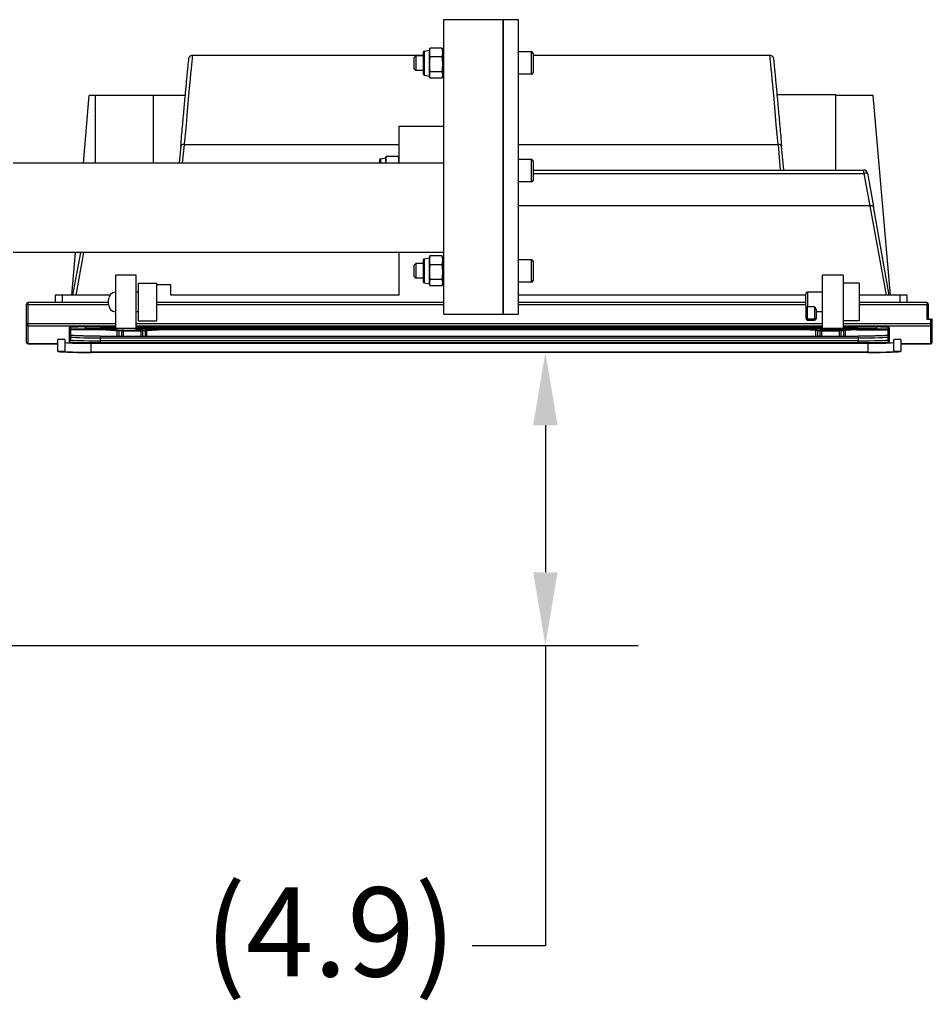
# Model space of a CAD drawing. Extents: x 287 to 512, y 10 to 158.
# Drawn here: x 331 to 346, y 50 to 67 of the extents above; entities that cross this region are included whole.
import ezdxf

# ---------------------------------------------------------------- set-up
doc = ezdxf.new("R2010")
doc.units = 0
doc.header["$LTSCALE"] = 12.5
doc.header["$MEASUREMENT"] = 0
for name, color, linetype, lineweight in [('Dimensions(ANSI)', 7, 'Continuous', 25), ('Visible Edges(ANSI)', 7, 'Continuous', 50), ('Visible Tangent Edges(ANSI)', 7, 'Continuous', 50)]:
    doc.layers.add(name, color=color, linetype=linetype, lineweight=lineweight)
doc.styles.add('DEFAULT-ANSI~0', font='ARIAL.TTF')
doc.dimstyles.new('MY-DEFAULT-ANSI', dxfattribs={"dimscale": 12.5, "dimtxt": 0.12, "dimasz": 0.098425, "dimexe": 0.125, "dimexo": 0.0625, "dimgap": 0.031496, "dimtad": 0, "dimtih": 1, "dimtoh": 1, "dimdec": 1, "dimrnd": 1e-08, "dimzin": 4, "dimdsep": 46, "dimtxsty": 'DEFAULT-ANSI~0', "dimcen": 0.09, "dimdle": 0.393701, "dimclrd": 250, "dimclre": 250, "dimclrt": 250, "dimadec": 0, "dimazin": 1, "dimtfac": 1, "dimtofl": 0, "dimtmove": 0, "dimatfit": 3, "dimfxl": 1, "dimtolj": 1, "dimtzin": 4, "dimlwd": 25, "dimlwe": 25, "dimarcsym": 0})

# ---------------------------------------------------------------- blocks, each defined once
blk = doc.blocks.new('*D41')
at = {"layer": 'Defpoints', "color": 0, "linetype": 'Continuous'}
for p in [(336.223, 61.253), (339.769, 61.253), (330.002, 56.317)]:
    blk.add_point(p, dxfattribs=at)
at = {"layer": 'Dimensions(ANSI)', "color": 7, "linetype": 'Continuous', "lineweight": 25}
for p, q in [((337.004, 61.253), (341.331, 61.253)), ((339.769, 60.023), (339.769, 57.548)), ((330.783, 56.317), (341.331, 56.317)), ((339.769, 56.317), (339.769, 51.261)), ((339.769, 51.261), (338.538, 51.261))]:
    blk.add_line(p, q, dxfattribs=at)
at = {"layer": 'Dimensions(ANSI)', "color": 7, "linetype": 'Continuous'}
for points in [[(339.564, 60.023), (339.974, 60.023), (339.769, 61.253)], [(339.564, 57.548), (339.974, 57.548), (339.769, 56.317)]]:
    blk.add_solid(points, dxfattribs=at)
at = {"layer": 'Dimensions(ANSI)', "color": 7, "linetype": 'Continuous', "lineweight": -2, "insert": (334.038, 52.245), "char_height": 1.5, "attachment_point": 1, "style": 'DEFAULT-ANSI~0'}
blk.add_mtext('\\A1;(4.9\\fArial|b0|i0;\\H1.5010;)', dxfattribs=at)

msp = doc.modelspace()

# ---------------------------------------------------------------- linework, layer by layer
at = {"layer": 'Visible Edges(ANSI)', "lineweight": -2}
for p, q in [((338.061, 61.891), (338.061, 66.851)), ((338.061, 66.851), (339.061, 66.851)), ((339.061, 61.891), (339.061, 66.851)), ((339.061, 66.851), (339.311, 66.851)), ((339.061, 66.851), (339.061, 61.891)), ((339.311, 66.851), (339.311, 61.891)), ((337.713, 66.299), (337.713, 65.94)), ((337.732, 66.322), (337.816, 66.338)), ((337.816, 66.338), (337.822, 66.36)), ((337.816, 66.297), (337.816, 66.338)), ((338.032, 66.371), (337.825, 66.371)), ((338.041, 66.338), (338.035, 66.36)), ((338.041, 66.297), (338.041, 66.338)), ((339.536, 66.307), (339.311, 66.307)), ((333.829, 66.253), (337.713, 66.253)), ((337.561, 66.215), (337.591, 66.244)), ((337.561, 66.024), (337.561, 66.215)), ((337.591, 66.244), (337.591, 65.994)), ((337.713, 66.244), (337.591, 66.244)), ((337.816, 66.098), (337.816, 66.297)), ((338.032, 66.224), (337.825, 66.224)), ((338.041, 66.098), (338.041, 66.297)), ((338.041, 66.253), (338.061, 66.253)), ((338.061, 66.244), (338.041, 66.244)), ((339.561, 66.282), (339.561, 65.957)), ((339.561, 66.253), (343.547, 66.253)), ((337.561, 66.024), (337.591, 65.994)), ((337.713, 65.994), (337.591, 65.994)), ((337.816, 65.92), (337.816, 66.098)), ((338.032, 65.973), (337.825, 65.973)), ((338.041, 65.92), (338.041, 66.098)), ((338.061, 65.994), (338.041, 65.994)), ((337.732, 65.917), (337.816, 65.901)), ((337.816, 65.901), (337.816, 65.92)), ((337.816, 65.901), (337.822, 65.879)), ((338.032, 65.868), (337.825, 65.868)), ((338.041, 65.901), (338.035, 65.879)), ((338.041, 65.901), (338.041, 65.92)), ((339.536, 65.932), (339.311, 65.932)), ((331.993, 64.434), (332.093, 65.574)), ((332.195, 65.574), (332.093, 65.574)), ((332.195, 65.58), (333.17, 65.58)), ((332.195, 64.434), (332.195, 65.58)), ((333.17, 65.58), (333.17, 64.434)), ((333.709, 65.574), (333.17, 65.574)), ((343.665, 65.591), (344.652, 65.591)), ((344.652, 65.591), (344.652, 64.319)), ((345.283, 65.574), (344.652, 65.574)), ((345.577, 62.215), (345.283, 65.574)), ((337.306, 64.434), (337.306, 65.058)), ((337.306, 65.058), (338.061, 65.058)), ((333.632, 64.723), (333.606, 64.434)), ((343.78, 64.319), (343.744, 64.723)), ((336.978, 64.487), (336.978, 64.434)), ((336.997, 64.51), (337.081, 64.527)), ((337.081, 64.527), (337.082, 64.531)), ((337.081, 64.451), (337.081, 64.527)), ((337.297, 64.547), (337.09, 64.547)), ((337.306, 64.527), (337.305, 64.531)), ((337.306, 64.451), (337.306, 64.527)), ((339.536, 64.495), (339.311, 64.495)), ((338.061, 64.434), (330.811, 64.434)), ((337.081, 64.434), (337.081, 64.451)), ((337.306, 64.434), (337.306, 64.451)), ((339.561, 64.47), (339.561, 64.145)), ((339.561, 64.319), (345.13, 64.319)), ((345.189, 64.269), (345.289, 63.708)), ((339.536, 64.12), (339.311, 64.12)), ((345.227, 63.715), (339.311, 63.715)), ((345.557, 62.215), (345.289, 63.708)), ((338.061, 62.934), (330.811, 62.934)), ((331.799, 62.215), (331.861, 62.934)), ((331.818, 62.215), (331.948, 62.934)), ((337.306, 62.215), (337.306, 62.934)), ((337.732, 62.824), (337.816, 62.84)), ((337.816, 62.84), (337.822, 62.862)), ((337.816, 62.8), (337.816, 62.84)), ((338.032, 62.873), (337.825, 62.873)), ((338.041, 62.84), (338.035, 62.862)), ((338.041, 62.8), (338.041, 62.84)), ((337.561, 62.717), (337.591, 62.747)), ((337.561, 62.526), (337.561, 62.717)), ((337.591, 62.747), (337.591, 62.497)), ((337.713, 62.747), (337.591, 62.747)), ((337.713, 62.801), (337.713, 62.442)), ((337.816, 62.601), (337.816, 62.8)), ((338.032, 62.726), (337.825, 62.726)), ((338.041, 62.601), (338.041, 62.8)), ((338.061, 62.747), (338.041, 62.747)), ((339.536, 62.809), (339.311, 62.809)), ((339.561, 62.784), (339.561, 62.459)), ((332.531, 62.548), (332.531, 61.65)), ((332.881, 62.548), (332.531, 62.548)), ((332.881, 61.65), (332.881, 62.548)), ((337.561, 62.526), (337.591, 62.497)), ((337.713, 62.497), (337.591, 62.497)), ((337.816, 62.423), (337.816, 62.601)), ((338.041, 62.423), (338.041, 62.601)), ((338.061, 62.497), (338.041, 62.497)), ((344.431, 61.65), (344.431, 62.548)), ((344.781, 62.548), (344.431, 62.548)), ((344.781, 62.548), (344.781, 61.65)), ((332.916, 62.413), (332.916, 61.783)), ((332.916, 62.413), (333.226, 62.413)), ((333.226, 62.413), (333.226, 61.783)), ((333.466, 62.385), (333.226, 62.385)), ((333.466, 62.215), (333.466, 62.385)), ((337.732, 62.419), (337.816, 62.403)), ((337.816, 62.403), (337.816, 62.423)), ((337.816, 62.403), (337.822, 62.381)), ((338.032, 62.475), (337.825, 62.475)), ((338.032, 62.37), (337.825, 62.37)), ((338.041, 62.403), (338.035, 62.381)), ((338.041, 62.403), (338.041, 62.423)), ((339.536, 62.434), (339.311, 62.434)), ((345.05, 62.413), (344.781, 62.413)), ((345.05, 62.413), (345.05, 61.783)), ((331.516, 62.211), (331.516, 62.088)), ((332.44, 62.215), (331.641, 62.215)), ((332.916, 62.266), (332.881, 62.266)), ((337.306, 62.215), (333.466, 62.215)), ((344.15, 62.215), (339.311, 62.215)), ((344.15, 62.033), (344.15, 62.236)), ((344.431, 62.266), (344.18, 62.266)), ((345.735, 62.215), (345.05, 62.215)), ((345.86, 62.088), (345.86, 62.211)), ((331.031, 62.058), (331.031, 61.728)), ((332.416, 62.088), (331.061, 62.088)), ((332.416, 62.056), (332.416, 62.141)), ((338.061, 62.088), (333.226, 62.088)), ((344.15, 62.088), (339.311, 62.088)), ((344.15, 62.033), (344.15, 61.825)), ((346.188, 62.088), (345.05, 62.088)), ((346.218, 61.809), (346.218, 62.058)), ((332.916, 61.931), (332.881, 61.931)), ((338.061, 61.891), (339.061, 61.891)), ((339.061, 61.891), (339.311, 61.891)), ((344.33, 61.825), (344.33, 61.949)), ((344.431, 61.931), (344.33, 61.931)), ((331.031, 61.728), (331.031, 61.422)), ((331.781, 61.461), (331.781, 61.671)), ((332.026, 61.68), (332.026, 61.656)), ((332.026, 61.656), (332.03, 61.68)), ((332.281, 61.682), (332.531, 61.682)), ((332.881, 61.682), (344.431, 61.682)), ((332.916, 61.783), (333.226, 61.783)), ((344.18, 61.795), (344.3, 61.795)), ((345.05, 61.783), (344.781, 61.783)), ((344.781, 61.682), (345.031, 61.682)), ((345.35, 61.656), (345.346, 61.679)), ((345.35, 61.656), (345.35, 61.679)), ((345.531, 61.671), (345.531, 61.461)), ((346.188, 61.809), (346.251, 61.809)), ((346.281, 61.728), (346.281, 61.808)), ((346.281, 61.422), (346.281, 61.728)), ((331.781, 61.649), (332.531, 61.649)), ((332.531, 61.639), (331.781, 61.639)), ((332.37, 61.63), (331.781, 61.63)), ((332.026, 61.656), (332.531, 61.656)), ((332.281, 61.524), (345.031, 61.524)), ((332.369, 61.63), (332.531, 61.619)), ((332.881, 61.65), (332.531, 61.65)), ((332.531, 61.649), (332.531, 61.65)), ((332.881, 61.649), (332.531, 61.649)), ((332.531, 61.649), (332.531, 61.618)), ((332.531, 61.618), (332.881, 61.618)), ((332.546, 61.618), (332.564, 61.616)), ((332.562, 61.524), (332.562, 61.616)), ((332.592, 61.617), (332.632, 61.617)), ((332.881, 61.656), (344.431, 61.656)), ((332.881, 61.649), (332.881, 61.65)), ((332.881, 61.649), (344.431, 61.649)), ((332.881, 61.618), (332.881, 61.649)), ((344.431, 61.639), (332.881, 61.639)), ((332.99, 61.617), (333.03, 61.617)), ((333.058, 61.616), (333.253, 61.63)), ((333.06, 61.524), (333.06, 61.616)), ((344.124, 61.63), (333.252, 61.63)), ((344.318, 61.616), (344.122, 61.63)), ((344.316, 61.616), (344.316, 61.524)), ((344.346, 61.617), (344.386, 61.617)), ((344.781, 61.65), (344.431, 61.65)), ((344.431, 61.65), (344.431, 61.649)), ((344.431, 61.618), (344.431, 61.649)), ((344.431, 61.649), (344.781, 61.649)), ((344.781, 61.618), (344.431, 61.618)), ((344.744, 61.617), (344.784, 61.617)), ((344.781, 61.656), (345.35, 61.656)), ((344.781, 61.65), (344.781, 61.649)), ((344.781, 61.649), (345.531, 61.649)), ((344.781, 61.649), (344.781, 61.618)), ((345.531, 61.639), (344.781, 61.639)), ((345.007, 61.63), (344.812, 61.616)), ((344.814, 61.616), (344.814, 61.524)), ((345.006, 61.63), (345.531, 61.63)), ((331.061, 61.392), (331.561, 61.392)), ((331.681, 61.466), (331.561, 61.466)), ((331.561, 61.267), (331.561, 61.466)), ((331.681, 61.466), (331.681, 61.267)), ((332.118, 61.403), (345.194, 61.403)), ((345.751, 61.466), (345.631, 61.466)), ((345.631, 61.267), (345.631, 61.466)), ((345.751, 61.466), (345.751, 61.267)), ((345.751, 61.392), (346.251, 61.392)), ((331.681, 61.267), (331.561, 61.267)), ((345.194, 61.253), (332.118, 61.253)), ((345.194, 61.249), (332.118, 61.249)), ((345.751, 61.267), (345.631, 61.267))]:
    msp.add_line(p, q, dxfattribs=at)
at = {"layer": 'Visible Edges(ANSI)', "lineweight": -2, "flags": 128}
for points in [[(337.825, 66.371), (337.824, 66.367), (337.823, 66.364), (337.823, 66.361), (337.822, 66.358), (337.821, 66.354), (337.821, 66.351), (337.82, 66.348), (337.82, 66.345), (337.819, 66.342), (337.819, 66.339), (337.818, 66.336), (337.818, 66.333), (337.818, 66.33), (337.817, 66.327), (337.817, 66.324), (337.817, 66.321), (337.816, 66.318), (337.816, 66.315), (337.816, 66.312), (337.816, 66.309), (337.816, 66.306), (337.816, 66.303), (337.816, 66.3), (337.816, 66.297)], [(337.822, 66.36), (337.822, 66.36), (337.822, 66.361), (337.822, 66.361), (337.822, 66.362), (337.822, 66.362), (337.822, 66.362), (337.822, 66.363), (337.823, 66.363), (337.823, 66.364), (337.823, 66.364), (337.823, 66.365), (337.823, 66.365), (337.823, 66.366), (337.823, 66.366), (337.823, 66.367), (337.824, 66.367), (337.824, 66.368), (337.824, 66.368), (337.824, 66.368), (337.824, 66.369), (337.824, 66.369), (337.825, 66.37), (337.825, 66.37), (337.825, 66.371)], [(338.032, 66.371), (338.032, 66.37), (338.032, 66.37), (338.032, 66.369), (338.032, 66.369), (338.032, 66.368), (338.033, 66.368), (338.033, 66.368), (338.033, 66.367), (338.033, 66.367), (338.033, 66.366), (338.033, 66.366), (338.033, 66.365), (338.034, 66.365), (338.034, 66.364), (338.034, 66.364), (338.034, 66.363), (338.034, 66.363), (338.034, 66.362), (338.034, 66.362), (338.034, 66.362), (338.035, 66.361), (338.035, 66.361), (338.035, 66.36), (338.035, 66.36)], [(338.041, 66.297), (338.041, 66.3), (338.041, 66.303), (338.041, 66.306), (338.04, 66.309), (338.04, 66.312), (338.04, 66.315), (338.04, 66.318), (338.04, 66.321), (338.039, 66.324), (338.039, 66.327), (338.039, 66.33), (338.039, 66.333), (338.038, 66.336), (338.038, 66.339), (338.037, 66.342), (338.037, 66.345), (338.036, 66.348), (338.036, 66.351), (338.035, 66.354), (338.035, 66.358), (338.034, 66.361), (338.033, 66.364), (338.032, 66.367), (338.032, 66.371)], [(333.632, 64.723), (333.636, 64.765), (333.639, 64.807), (333.643, 64.849), (333.647, 64.89), (333.651, 64.931), (333.654, 64.971), (333.658, 65.011), (333.661, 65.05), (333.665, 65.089), (333.668, 65.127), (333.672, 65.165), (333.675, 65.202), (333.678, 65.239), (333.682, 65.275), (333.685, 65.31), (333.688, 65.345), (333.691, 65.379), (333.694, 65.413), (333.697, 65.446), (333.7, 65.478), (333.703, 65.51), (333.706, 65.541), (333.709, 65.572), (333.711, 65.602), (333.714, 65.631), (333.717, 65.659), (333.719, 65.687), (333.722, 65.715), (333.724, 65.741), (333.727, 65.767), (333.729, 65.793), (333.731, 65.817), (333.733, 65.841), (333.736, 65.864), (333.738, 65.886), (333.74, 65.908), (333.742, 65.929), (333.744, 65.949), (333.745, 65.968), (333.747, 65.987), (333.749, 66.005), (333.751, 66.022), (333.752, 66.038), (333.754, 66.053), (333.755, 66.068), (333.756, 66.082), (333.758, 66.095), (333.759, 66.107), (333.761, 66.13), (333.763, 66.149), (333.765, 66.166), (333.766, 66.179), (333.768, 66.19), (333.769, 66.199), (333.77, 66.202), (333.77, 66.205), (333.771, 66.209), (333.772, 66.212), (333.774, 66.218), (333.776, 66.221), (333.779, 66.225), (333.782, 66.23), (333.785, 66.234), (333.794, 66.242), (333.805, 66.248), (333.817, 66.252), (333.829, 66.253)], [(337.816, 66.297), (337.816, 66.295), (337.816, 66.292), (337.816, 66.289), (337.816, 66.286), (337.816, 66.283), (337.816, 66.28), (337.816, 66.277), (337.817, 66.274), (337.817, 66.271), (337.817, 66.268), (337.818, 66.265), (337.818, 66.262), (337.818, 66.259), (337.819, 66.256), (337.819, 66.253), (337.82, 66.25), (337.82, 66.247), (337.821, 66.244), (337.821, 66.241), (337.822, 66.237), (337.823, 66.234), (337.823, 66.231), (337.824, 66.227), (337.825, 66.224)], [(337.825, 66.224), (337.824, 66.218), (337.823, 66.213), (337.823, 66.207), (337.822, 66.201), (337.821, 66.196), (337.821, 66.19), (337.82, 66.185), (337.82, 66.18), (337.819, 66.175), (337.819, 66.169), (337.818, 66.164), (337.818, 66.159), (337.818, 66.154), (337.817, 66.149), (337.817, 66.144), (337.817, 66.139), (337.816, 66.134), (337.816, 66.129), (337.816, 66.124), (337.816, 66.118), (337.816, 66.113), (337.816, 66.108), (337.816, 66.103), (337.816, 66.098)], [(338.032, 66.224), (338.032, 66.227), (338.033, 66.231), (338.034, 66.234), (338.035, 66.237), (338.035, 66.241), (338.036, 66.244), (338.036, 66.247), (338.037, 66.25), (338.037, 66.253), (338.038, 66.256), (338.038, 66.259), (338.039, 66.262), (338.039, 66.265), (338.039, 66.268), (338.039, 66.271), (338.04, 66.274), (338.04, 66.277), (338.04, 66.28), (338.04, 66.283), (338.04, 66.286), (338.041, 66.289), (338.041, 66.292), (338.041, 66.295), (338.041, 66.297)], [(338.041, 66.098), (338.041, 66.103), (338.041, 66.108), (338.041, 66.113), (338.04, 66.118), (338.04, 66.124), (338.04, 66.129), (338.04, 66.134), (338.04, 66.139), (338.039, 66.144), (338.039, 66.149), (338.039, 66.154), (338.039, 66.159), (338.038, 66.164), (338.038, 66.169), (338.037, 66.175), (338.037, 66.18), (338.036, 66.185), (338.036, 66.19), (338.035, 66.196), (338.035, 66.201), (338.034, 66.207), (338.033, 66.213), (338.032, 66.218), (338.032, 66.224)], [(343.547, 66.253), (343.559, 66.252), (343.571, 66.248), (343.582, 66.242), (343.591, 66.234), (343.594, 66.23), (343.597, 66.225), (343.6, 66.221), (343.601, 66.218), (343.604, 66.212), (343.605, 66.209), (343.606, 66.205), (343.606, 66.202), (343.607, 66.198), (343.608, 66.191), (343.609, 66.18), (343.611, 66.167), (343.611, 66.159), (343.612, 66.151), (343.613, 66.141), (343.614, 66.131), (343.615, 66.12), (343.617, 66.109), (343.618, 66.096), (343.619, 66.083), (343.621, 66.069), (343.622, 66.054), (343.624, 66.038), (343.625, 66.022), (343.627, 66.005), (343.628, 65.987), (343.63, 65.968), (343.632, 65.949), (343.634, 65.928), (343.636, 65.907), (343.638, 65.886), (343.64, 65.864), (343.642, 65.841), (343.644, 65.817), (343.647, 65.792), (343.649, 65.767), (343.651, 65.741), (343.654, 65.715), (343.656, 65.688), (343.659, 65.66), (343.662, 65.631), (343.664, 65.602), (343.667, 65.572), (343.67, 65.541), (343.673, 65.51), (343.676, 65.478), (343.679, 65.445), (343.682, 65.412), (343.685, 65.378), (343.688, 65.344), (343.691, 65.309), (343.694, 65.273), (343.698, 65.237), (343.701, 65.201), (343.704, 65.164), (343.708, 65.126), (343.711, 65.088), (343.714, 65.05), (343.718, 65.01), (343.722, 64.971), (343.725, 64.93), (343.729, 64.89), (343.733, 64.849), (343.736, 64.807), (343.74, 64.765), (343.744, 64.723)], [(337.816, 66.098), (337.816, 66.093), (337.816, 66.088), (337.816, 66.083), (337.816, 66.078), (337.816, 66.073), (337.816, 66.068), (337.816, 66.063), (337.817, 66.058), (337.817, 66.053), (337.817, 66.048), (337.818, 66.043), (337.818, 66.038), (337.818, 66.033), (337.819, 66.027), (337.819, 66.022), (337.82, 66.017), (337.82, 66.012), (337.821, 66.006), (337.821, 66.001), (337.822, 65.995), (337.823, 65.99), (337.823, 65.984), (337.824, 65.978), (337.825, 65.973)], [(337.825, 65.973), (337.824, 65.97), (337.823, 65.968), (337.823, 65.966), (337.822, 65.963), (337.821, 65.961), (337.821, 65.959), (337.82, 65.956), (337.82, 65.954), (337.819, 65.952), (337.819, 65.95), (337.818, 65.948), (337.818, 65.946), (337.818, 65.943), (337.817, 65.941), (337.817, 65.939), (337.817, 65.937), (337.816, 65.935), (337.816, 65.933), (337.816, 65.931), (337.816, 65.929), (337.816, 65.927), (337.816, 65.925), (337.816, 65.922), (337.816, 65.92)], [(338.032, 65.973), (338.032, 65.978), (338.033, 65.984), (338.034, 65.99), (338.035, 65.995), (338.035, 66.001), (338.036, 66.006), (338.036, 66.012), (338.037, 66.017), (338.037, 66.022), (338.038, 66.027), (338.038, 66.033), (338.039, 66.038), (338.039, 66.043), (338.039, 66.048), (338.039, 66.053), (338.04, 66.058), (338.04, 66.063), (338.04, 66.068), (338.04, 66.073), (338.04, 66.078), (338.041, 66.083), (338.041, 66.088), (338.041, 66.093), (338.041, 66.098)], [(338.041, 65.92), (338.041, 65.922), (338.041, 65.925), (338.041, 65.927), (338.04, 65.929), (338.04, 65.931), (338.04, 65.933), (338.04, 65.935), (338.04, 65.937), (338.039, 65.939), (338.039, 65.941), (338.039, 65.943), (338.039, 65.946), (338.038, 65.948), (338.038, 65.95), (338.037, 65.952), (338.037, 65.954), (338.036, 65.956), (338.036, 65.959), (338.035, 65.961), (338.035, 65.963), (338.034, 65.966), (338.033, 65.968), (338.032, 65.97), (338.032, 65.973)], [(337.816, 65.92), (337.816, 65.918), (337.816, 65.916), (337.816, 65.914), (337.816, 65.912), (337.816, 65.91), (337.816, 65.908), (337.816, 65.906), (337.817, 65.904), (337.817, 65.902), (337.817, 65.899), (337.818, 65.897), (337.818, 65.895), (337.818, 65.893), (337.819, 65.891), (337.819, 65.889), (337.82, 65.886), (337.82, 65.884), (337.821, 65.882), (337.821, 65.88), (337.822, 65.877), (337.823, 65.875), (337.823, 65.873), (337.824, 65.87), (337.825, 65.868)], [(338.032, 65.868), (338.032, 65.87), (338.033, 65.873), (338.034, 65.875), (338.035, 65.877), (338.035, 65.88), (338.036, 65.882), (338.036, 65.884), (338.037, 65.886), (338.037, 65.889), (338.038, 65.891), (338.038, 65.893), (338.039, 65.895), (338.039, 65.897), (338.039, 65.899), (338.039, 65.902), (338.04, 65.904), (338.04, 65.906), (338.04, 65.908), (338.04, 65.91), (338.04, 65.912), (338.041, 65.914), (338.041, 65.916), (338.041, 65.918), (338.041, 65.92)], [(337.09, 64.547), (337.089, 64.542), (337.088, 64.538), (337.088, 64.534), (337.087, 64.529), (337.086, 64.525), (337.086, 64.521), (337.085, 64.517), (337.085, 64.513), (337.084, 64.509), (337.084, 64.505), (337.083, 64.501), (337.083, 64.497), (337.083, 64.493), (337.082, 64.489), (337.082, 64.486), (337.082, 64.482), (337.081, 64.478), (337.081, 64.474), (337.081, 64.47), (337.081, 64.466), (337.081, 64.463), (337.081, 64.459), (337.081, 64.455), (337.081, 64.451)], [(337.082, 64.531), (337.082, 64.531), (337.082, 64.532), (337.082, 64.533), (337.083, 64.533), (337.083, 64.534), (337.083, 64.535), (337.083, 64.535), (337.084, 64.536), (337.084, 64.536), (337.084, 64.537), (337.084, 64.538), (337.085, 64.538), (337.085, 64.539), (337.085, 64.54), (337.086, 64.54), (337.086, 64.541), (337.087, 64.542), (337.087, 64.542), (337.087, 64.543), (337.088, 64.544), (337.088, 64.545), (337.089, 64.545), (337.089, 64.546), (337.09, 64.547)], [(337.297, 64.547), (337.297, 64.546), (337.298, 64.545), (337.298, 64.545), (337.299, 64.544), (337.299, 64.543), (337.299, 64.542), (337.3, 64.542), (337.3, 64.541), (337.301, 64.54), (337.301, 64.54), (337.301, 64.539), (337.302, 64.538), (337.302, 64.538), (337.302, 64.537), (337.303, 64.536), (337.303, 64.536), (337.303, 64.535), (337.303, 64.535), (337.304, 64.534), (337.304, 64.533), (337.304, 64.533), (337.304, 64.532), (337.304, 64.531), (337.305, 64.531)], [(337.306, 64.451), (337.306, 64.455), (337.306, 64.459), (337.306, 64.463), (337.305, 64.466), (337.305, 64.47), (337.305, 64.474), (337.305, 64.478), (337.305, 64.482), (337.304, 64.486), (337.304, 64.489), (337.304, 64.493), (337.304, 64.497), (337.303, 64.501), (337.303, 64.505), (337.302, 64.509), (337.302, 64.513), (337.301, 64.517), (337.301, 64.521), (337.3, 64.525), (337.3, 64.529), (337.299, 64.534), (337.298, 64.538), (337.297, 64.542), (337.297, 64.547)], [(337.081, 64.451), (337.081, 64.45), (337.081, 64.45), (337.081, 64.449), (337.081, 64.448), (337.081, 64.448), (337.081, 64.447), (337.081, 64.446), (337.081, 64.445), (337.081, 64.445), (337.081, 64.444), (337.081, 64.443), (337.081, 64.442), (337.081, 64.442), (337.081, 64.441), (337.081, 64.44), (337.081, 64.439), (337.081, 64.439), (337.081, 64.438), (337.081, 64.437), (337.081, 64.436), (337.081, 64.436), (337.081, 64.435), (337.081, 64.434), (337.081, 64.434)], [(337.305, 64.434), (337.305, 64.434), (337.305, 64.435), (337.305, 64.436), (337.306, 64.436), (337.306, 64.437), (337.306, 64.438), (337.306, 64.439), (337.306, 64.439), (337.306, 64.44), (337.306, 64.441), (337.306, 64.442), (337.306, 64.442), (337.306, 64.443), (337.306, 64.444), (337.306, 64.445), (337.306, 64.445), (337.306, 64.446), (337.306, 64.447), (337.306, 64.448), (337.306, 64.448), (337.306, 64.449), (337.306, 64.45), (337.306, 64.45), (337.306, 64.451)], [(337.825, 62.873), (337.824, 62.87), (337.823, 62.866), (337.823, 62.863), (337.822, 62.86), (337.821, 62.857), (337.821, 62.853), (337.82, 62.85), (337.82, 62.847), (337.819, 62.844), (337.819, 62.841), (337.818, 62.838), (337.818, 62.835), (337.818, 62.832), (337.817, 62.829), (337.817, 62.826), (337.817, 62.823), (337.816, 62.82), (337.816, 62.817), (337.816, 62.814), (337.816, 62.811), (337.816, 62.809), (337.816, 62.806), (337.816, 62.803), (337.816, 62.8)], [(337.822, 62.862), (337.822, 62.862), (337.822, 62.863), (337.822, 62.863), (337.822, 62.864), (337.822, 62.864), (337.822, 62.865), (337.822, 62.865), (337.823, 62.866), (337.823, 62.866), (337.823, 62.867), (337.823, 62.867), (337.823, 62.867), (337.823, 62.868), (337.823, 62.868), (337.823, 62.869), (337.824, 62.869), (337.824, 62.87), (337.824, 62.87), (337.824, 62.871), (337.824, 62.871), (337.824, 62.872), (337.825, 62.872), (337.825, 62.873), (337.825, 62.873)], [(338.032, 62.873), (338.032, 62.873), (338.032, 62.872), (338.032, 62.872), (338.032, 62.871), (338.032, 62.871), (338.033, 62.87), (338.033, 62.87), (338.033, 62.869), (338.033, 62.869), (338.033, 62.868), (338.033, 62.868), (338.033, 62.867), (338.034, 62.867), (338.034, 62.867), (338.034, 62.866), (338.034, 62.866), (338.034, 62.865), (338.034, 62.865), (338.034, 62.864), (338.034, 62.864), (338.035, 62.863), (338.035, 62.863), (338.035, 62.862), (338.035, 62.862)], [(338.041, 62.8), (338.041, 62.803), (338.041, 62.806), (338.041, 62.809), (338.04, 62.811), (338.04, 62.814), (338.04, 62.817), (338.04, 62.82), (338.04, 62.823), (338.039, 62.826), (338.039, 62.829), (338.039, 62.832), (338.039, 62.835), (338.038, 62.838), (338.038, 62.841), (338.037, 62.844), (338.037, 62.847), (338.036, 62.85), (338.036, 62.853), (338.035, 62.857), (338.035, 62.86), (338.034, 62.863), (338.033, 62.866), (338.032, 62.87), (338.032, 62.873)], [(337.816, 62.8), (337.816, 62.797), (337.816, 62.794), (337.816, 62.791), (337.816, 62.788), (337.816, 62.785), (337.816, 62.782), (337.816, 62.779), (337.817, 62.776), (337.817, 62.773), (337.817, 62.77), (337.818, 62.767), (337.818, 62.764), (337.818, 62.761), (337.819, 62.758), (337.819, 62.755), (337.82, 62.752), (337.82, 62.749), (337.821, 62.746), (337.821, 62.743), (337.822, 62.74), (337.823, 62.736), (337.823, 62.733), (337.824, 62.73), (337.825, 62.726)], [(337.825, 62.726), (337.824, 62.721), (337.823, 62.715), (337.823, 62.709), (337.822, 62.704), (337.821, 62.698), (337.821, 62.693), (337.82, 62.687), (337.82, 62.682), (337.819, 62.677), (337.819, 62.672), (337.818, 62.666), (337.818, 62.661), (337.818, 62.656), (337.817, 62.651), (337.817, 62.646), (337.817, 62.641), (337.816, 62.636), (337.816, 62.631), (337.816, 62.626), (337.816, 62.621), (337.816, 62.616), (337.816, 62.611), (337.816, 62.606), (337.816, 62.601)], [(338.032, 62.726), (338.032, 62.73), (338.033, 62.733), (338.034, 62.736), (338.035, 62.74), (338.035, 62.743), (338.036, 62.746), (338.036, 62.749), (338.037, 62.752), (338.037, 62.755), (338.038, 62.758), (338.038, 62.761), (338.039, 62.764), (338.039, 62.767), (338.039, 62.77), (338.039, 62.773), (338.04, 62.776), (338.04, 62.779), (338.04, 62.782), (338.04, 62.785), (338.04, 62.788), (338.041, 62.791), (338.041, 62.794), (338.041, 62.797), (338.041, 62.8)], [(338.041, 62.601), (338.041, 62.606), (338.041, 62.611), (338.041, 62.616), (338.04, 62.621), (338.04, 62.626), (338.04, 62.631), (338.04, 62.636), (338.04, 62.641), (338.039, 62.646), (338.039, 62.651), (338.039, 62.656), (338.039, 62.661), (338.038, 62.666), (338.038, 62.672), (338.037, 62.677), (338.037, 62.682), (338.036, 62.687), (338.036, 62.693), (338.035, 62.698), (338.035, 62.704), (338.034, 62.709), (338.033, 62.715), (338.032, 62.721), (338.032, 62.726)], [(337.816, 62.601), (337.816, 62.596), (337.816, 62.591), (337.816, 62.586), (337.816, 62.581), (337.816, 62.576), (337.816, 62.57), (337.816, 62.565), (337.817, 62.56), (337.817, 62.555), (337.817, 62.55), (337.818, 62.545), (337.818, 62.54), (337.818, 62.535), (337.819, 62.53), (337.819, 62.524), (337.82, 62.519), (337.82, 62.514), (337.821, 62.509), (337.821, 62.503), (337.822, 62.498), (337.823, 62.492), (337.823, 62.486), (337.824, 62.481), (337.825, 62.475)], [(338.032, 62.475), (338.032, 62.481), (338.033, 62.486), (338.034, 62.492), (338.035, 62.498), (338.035, 62.503), (338.036, 62.509), (338.036, 62.514), (338.037, 62.519), (338.037, 62.524), (338.038, 62.53), (338.038, 62.535), (338.039, 62.54), (338.039, 62.545), (338.039, 62.55), (338.039, 62.555), (338.04, 62.56), (338.04, 62.565), (338.04, 62.57), (338.04, 62.576), (338.04, 62.581), (338.041, 62.586), (338.041, 62.591), (338.041, 62.596), (338.041, 62.601)], [(337.825, 62.475), (337.824, 62.473), (337.823, 62.47), (337.823, 62.468), (337.822, 62.465), (337.821, 62.463), (337.821, 62.461), (337.82, 62.459), (337.82, 62.456), (337.819, 62.454), (337.819, 62.452), (337.818, 62.45), (337.818, 62.448), (337.818, 62.446), (337.817, 62.444), (337.817, 62.441), (337.817, 62.439), (337.816, 62.437), (337.816, 62.435), (337.816, 62.433), (337.816, 62.431), (337.816, 62.429), (337.816, 62.427), (337.816, 62.425), (337.816, 62.423)], [(337.816, 62.423), (337.816, 62.42), (337.816, 62.418), (337.816, 62.416), (337.816, 62.414), (337.816, 62.412), (337.816, 62.41), (337.816, 62.408), (337.817, 62.406), (337.817, 62.404), (337.817, 62.402), (337.818, 62.4), (337.818, 62.397), (337.818, 62.395), (337.819, 62.393), (337.819, 62.391), (337.82, 62.389), (337.82, 62.386), (337.821, 62.384), (337.821, 62.382), (337.822, 62.38), (337.823, 62.377), (337.823, 62.375), (337.824, 62.373), (337.825, 62.37)], [(338.041, 62.423), (338.041, 62.425), (338.041, 62.427), (338.041, 62.429), (338.04, 62.431), (338.04, 62.433), (338.04, 62.435), (338.04, 62.437), (338.04, 62.439), (338.039, 62.441), (338.039, 62.444), (338.039, 62.446), (338.039, 62.448), (338.038, 62.45), (338.038, 62.452), (338.037, 62.454), (338.037, 62.456), (338.036, 62.459), (338.036, 62.461), (338.035, 62.463), (338.035, 62.465), (338.034, 62.468), (338.033, 62.47), (338.032, 62.473), (338.032, 62.475)], [(338.032, 62.37), (338.032, 62.373), (338.033, 62.375), (338.034, 62.377), (338.035, 62.38), (338.035, 62.382), (338.036, 62.384), (338.036, 62.386), (338.037, 62.389), (338.037, 62.391), (338.038, 62.393), (338.038, 62.395), (338.039, 62.397), (338.039, 62.4), (338.039, 62.402), (338.039, 62.404), (338.04, 62.406), (338.04, 62.408), (338.04, 62.41), (338.04, 62.412), (338.04, 62.414), (338.041, 62.416), (338.041, 62.418), (338.041, 62.42), (338.041, 62.423)], [(344.3, 62.019), (344.301, 62.016), (344.303, 62.012), (344.305, 62.009), (344.307, 62.005), (344.308, 62.002), (344.31, 61.999), (344.312, 61.995), (344.313, 61.992), (344.315, 61.989), (344.316, 61.985), (344.318, 61.982), (344.319, 61.979), (344.321, 61.976), (344.322, 61.973), (344.324, 61.971), (344.325, 61.968), (344.326, 61.965), (344.327, 61.963), (344.328, 61.96), (344.328, 61.958), (344.329, 61.955), (344.329, 61.953), (344.33, 61.951), (344.33, 61.949)], [(332.281, 61.682), (332.257, 61.682), (332.233, 61.682), (332.209, 61.682), (332.185, 61.682), (332.162, 61.682), (332.139, 61.682), (332.116, 61.682), (332.093, 61.681), (332.071, 61.681), (332.049, 61.681), (332.028, 61.68), (332.007, 61.68), (331.987, 61.68), (331.967, 61.679), (331.948, 61.679), (331.93, 61.678), (331.912, 61.678), (331.895, 61.677), (331.879, 61.677), (331.864, 61.676), (331.85, 61.675), (331.837, 61.675), (331.824, 61.674), (331.813, 61.674), (331.802, 61.673), (331.793, 61.672), (331.785, 61.672), (331.778, 61.671), (331.772, 61.67), (331.767, 61.67), (331.764, 61.669), (331.762, 61.669)], [(345.55, 61.669), (345.548, 61.669), (345.545, 61.669), (345.54, 61.67), (345.534, 61.671), (345.527, 61.672), (345.519, 61.672), (345.51, 61.673), (345.499, 61.674), (345.488, 61.674), (345.475, 61.675), (345.462, 61.675), (345.448, 61.676), (345.433, 61.677), (345.417, 61.677), (345.4, 61.678), (345.382, 61.678), (345.364, 61.679), (345.345, 61.679), (345.325, 61.68), (345.305, 61.68), (345.284, 61.68), (345.263, 61.681), (345.241, 61.681), (345.219, 61.681), (345.196, 61.682), (345.173, 61.682), (345.15, 61.682), (345.127, 61.682), (345.103, 61.682), (345.079, 61.682), (345.055, 61.682), (345.031, 61.682)], [(332.281, 61.524), (332.26, 61.524), (332.24, 61.524), (332.219, 61.524), (332.199, 61.524), (332.178, 61.524), (332.158, 61.524), (332.138, 61.525), (332.118, 61.525), (332.099, 61.525), (332.08, 61.525), (332.061, 61.526), (332.042, 61.526), (332.024, 61.526), (332.006, 61.526), (331.989, 61.527), (331.972, 61.527), (331.955, 61.528), (331.939, 61.528), (331.924, 61.528), (331.909, 61.529), (331.895, 61.529), (331.881, 61.53), (331.868, 61.53), (331.855, 61.531), (331.843, 61.531), (331.832, 61.532), (331.822, 61.532), (331.812, 61.533), (331.803, 61.534), (331.795, 61.534), (331.788, 61.535), (331.781, 61.535)], [(332.565, 61.616), (332.565, 61.616), (332.565, 61.616), (332.565, 61.616), (332.565, 61.616), (332.565, 61.616), (332.565, 61.616), (332.565, 61.616), (332.565, 61.616), (332.565, 61.616), (332.565, 61.616), (332.565, 61.616), (332.565, 61.616), (332.565, 61.616), (332.565, 61.616), (332.565, 61.616), (332.565, 61.616), (332.565, 61.616), (332.564, 61.616), (332.564, 61.616), (332.564, 61.616), (332.564, 61.616), (332.564, 61.616), (332.564, 61.616), (332.564, 61.616)], [(333.058, 61.616), (333.058, 61.616), (333.058, 61.616), (333.058, 61.616), (333.058, 61.616), (333.058, 61.616), (333.058, 61.616), (333.057, 61.616), (333.057, 61.616), (333.057, 61.616), (333.057, 61.616), (333.057, 61.616), (333.057, 61.616), (333.057, 61.616), (333.057, 61.616), (333.057, 61.616), (333.057, 61.616), (333.057, 61.616), (333.057, 61.616), (333.057, 61.616), (333.057, 61.616), (333.057, 61.616), (333.057, 61.616), (333.057, 61.616), (333.057, 61.616)], [(344.319, 61.616), (344.319, 61.616), (344.319, 61.616), (344.319, 61.616), (344.319, 61.616), (344.319, 61.616), (344.319, 61.616), (344.319, 61.616), (344.319, 61.616), (344.319, 61.616), (344.319, 61.616), (344.319, 61.616), (344.319, 61.616), (344.318, 61.616), (344.318, 61.616), (344.318, 61.616), (344.318, 61.616), (344.318, 61.616), (344.318, 61.616), (344.318, 61.616), (344.318, 61.616), (344.318, 61.616), (344.318, 61.616), (344.318, 61.616), (344.318, 61.616)], [(344.812, 61.616), (344.812, 61.616), (344.811, 61.616), (344.811, 61.616), (344.811, 61.616), (344.811, 61.616), (344.811, 61.616), (344.811, 61.616), (344.811, 61.616), (344.811, 61.616), (344.811, 61.616), (344.811, 61.616), (344.811, 61.616), (344.811, 61.616), (344.811, 61.616), (344.811, 61.616), (344.811, 61.616), (344.811, 61.616), (344.811, 61.616), (344.811, 61.616), (344.811, 61.616), (344.81, 61.616), (344.81, 61.616), (344.81, 61.616), (344.81, 61.616)], [(345.531, 61.535), (345.524, 61.535), (345.517, 61.534), (345.509, 61.534), (345.5, 61.533), (345.49, 61.532), (345.48, 61.532), (345.469, 61.531), (345.457, 61.531), (345.444, 61.53), (345.431, 61.53), (345.417, 61.529), (345.403, 61.529), (345.388, 61.528), (345.373, 61.528), (345.357, 61.528), (345.34, 61.527), (345.323, 61.527), (345.306, 61.526), (345.288, 61.526), (345.27, 61.526), (345.251, 61.526), (345.232, 61.525), (345.213, 61.525), (345.194, 61.525), (345.174, 61.525), (345.154, 61.524), (345.134, 61.524), (345.113, 61.524), (345.093, 61.524), (345.072, 61.524), (345.052, 61.524), (345.031, 61.524)]]:
    msp.add_lwpolyline(points, dxfattribs=at)
at = {"layer": 'Visible Edges(ANSI)', "lineweight": -2}
for centre, radius, start, end in [((337.736, 66.299), 0.0233, 101, 180), ((339.536, 66.282), 0.025, 0, 90), ((337.736, 65.94), 0.0233, 180, 259), ((339.536, 65.957), 0.025, 270, 0), ((337.001, 64.487), 0.0233, 101, 180), ((339.536, 64.47), 0.025, 0, 90), ((345.13, 64.259), 0.06, 10.0063, 90), ((339.536, 64.145), 0.025, 270, 0), ((337.736, 62.801), 0.0233, 101, 180), ((339.536, 62.784), 0.025, 0, 90), ((337.736, 62.442), 0.0233, 180, 259), ((339.536, 62.459), 0.025, 270, 0), ((332.541, 62.141), 0.125, 94.5886, 180), ((344.18, 62.236), 0.03, 90, 180), ((331.061, 62.058), 0.03, 90, 180), ((332.541, 62.056), 0.125, 180, 265.4114), ((346.188, 62.058), 0.03, 0, 90), ((344.18, 61.825), 0.03, 180, 270), ((344.3, 61.825), 0.03, 270, 0), ((331.061, 61.422), 0.03, 180, 270), ((346.251, 61.422), 0.03, 270, 0)]:
    msp.add_arc(centre, radius, start, end, dxfattribs=at)
for centre, major_axis, ratio, start_param, end_param in [((345.208, 63.817), (0.028, -0.1), 0.570854, 6.12815, 6.215083), ((345.229, 63.697), (-0.0591, -0.0105), 0.299472, 3.142133, 4.6187), ((331.641, 62.211), (-0.125, 0), 0.035772, 4.712389, 6.283185), ((345.735, 62.211), (0.125, 0), 0.035772, 0, 1.570796), ((346.251, 61.808), (0.03, 0), 0.031584, 0, 1.570796), ((332.592, 61.616), (0.03, 0), 0.035772, 1.570796, 2.64725), ((332.632, 61.616), (0.03, 0), 0.035772, 0.106589, 1.570796), ((332.811, 61.616), (-0.15, 0), 0.035772, 6.088719, 6.389774), ((332.811, 61.616), (-0.15, 0), 0.035772, 0.106589, 3.035004), ((332.811, 61.616), (0.15, 0), 0.035772, 6.176596, 7.368464), ((332.99, 61.616), (-0.03, 0), 0.035772, 4.712389, 6.176596), ((333.03, 61.616), (0.03, 0), 0.035772, 0.494342, 1.570796), ((344.346, 61.616), (0.03, 0), 0.035772, 1.570796, 2.64725), ((344.386, 61.616), (0.03, 0), 0.035772, 0.106589, 1.570796), ((344.565, 61.616), (-0.15, 0), 0.035772, 5.813403, 6.389774), ((344.565, 61.616), (-0.15, 0), 0.035772, 0.106589, 3.035004), ((344.565, 61.616), (0.15, 0), 0.035772, 6.176596, 6.477652), ((344.744, 61.616), (-0.03, 0), 0.035772, 4.712389, 6.176596), ((344.784, 61.616), (0.03, 0), 0.035772, 0.494342, 1.570796), ((332.118, 61.417), (-0.437, 0), 0.031584, 0, 1.570796), ((345.194, 61.417), (0.437, 0), 0.031584, 4.712389, 6.283185), ((332.118, 61.267), (-0.557, 0), 0.031584, 0, 1.570796), ((332.118, 61.267), (-0.437, 0), 0.031584, 0, 1.570796), ((345.194, 61.267), (0.437, 0), 0.031584, 4.712389, 6.283185), ((345.194, 61.267), (0.557, 0), 0.031584, 4.712389, 6.283185)]:
    msp.add_ellipse(centre, major_axis=major_axis, ratio=ratio, start_param=start_param, end_param=end_param, dxfattribs=at)
at = {"layer": 'Visible Tangent Edges(ANSI)', "lineweight": -2}
for p, q in [((337.732, 65.917), (337.732, 66.322)), ((339.536, 65.932), (339.536, 66.307)), ((333.663, 64.434), (333.692, 64.749)), ((333.692, 64.749), (337.306, 64.749)), ((339.311, 64.749), (343.684, 64.749)), ((343.684, 64.749), (343.722, 64.319)), ((336.997, 64.434), (336.997, 64.51)), ((339.536, 64.12), (339.536, 64.495)), ((345.13, 64.261), (345.13, 64.319)), ((339.561, 64.261), (345.13, 64.261)), ((345.13, 64.261), (345.227, 63.715)), ((345.232, 63.716), (345.502, 62.215)), ((331.874, 62.215), (332.003, 62.934)), ((337.732, 62.419), (337.732, 62.824)), ((339.536, 62.434), (339.536, 62.809)), ((331.641, 62.088), (331.641, 62.215)), ((344.18, 62.266), (344.18, 62.019)), ((345.735, 62.215), (345.735, 62.088)), ((331.061, 62.059), (331.061, 62.088)), ((331.061, 61.729), (331.061, 62.059)), ((331.061, 62.059), (332.416, 62.059)), ((333.226, 62.059), (338.061, 62.059)), ((339.311, 62.059), (344.15, 62.059)), ((344.18, 61.811), (344.18, 62.019)), ((344.3, 62.019), (344.18, 62.019)), ((344.3, 62.019), (344.3, 61.811)), ((345.05, 62.059), (346.188, 62.059)), ((346.188, 62.088), (346.188, 62.059)), ((346.188, 62.059), (346.188, 61.809)), ((332.531, 61.729), (331.061, 61.729)), ((331.061, 61.698), (331.061, 61.729)), ((331.061, 61.698), (332.531, 61.698)), ((331.061, 61.392), (331.061, 61.698)), ((331.751, 61.666), (331.751, 61.431)), ((332.531, 61.682), (332.281, 61.682)), ((332.281, 61.682), (332.281, 61.682)), ((344.431, 61.729), (332.881, 61.729)), ((332.881, 61.698), (344.431, 61.698)), ((344.431, 61.682), (332.881, 61.682)), ((344.18, 61.811), (344.18, 61.795)), ((344.3, 61.811), (344.18, 61.811)), ((344.3, 61.795), (344.3, 61.811)), ((346.251, 61.729), (344.781, 61.729)), ((344.781, 61.698), (346.251, 61.698)), ((345.031, 61.682), (344.781, 61.682)), ((345.031, 61.682), (345.031, 61.682)), ((345.561, 61.431), (345.561, 61.666)), ((346.251, 61.809), (346.251, 61.729)), ((346.251, 61.729), (346.251, 61.698)), ((346.251, 61.698), (346.251, 61.392)), ((332.281, 61.524), (332.281, 61.495)), ((332.281, 61.495), (345.031, 61.495)), ((332.281, 61.445), (332.281, 61.495)), ((332.531, 61.619), (332.37, 61.63)), ((332.565, 61.616), (332.548, 61.618)), ((332.592, 61.617), (332.592, 61.524)), ((332.632, 61.617), (332.632, 61.524)), ((332.662, 61.616), (332.662, 61.524)), ((332.96, 61.616), (332.96, 61.524)), ((332.99, 61.617), (332.99, 61.524)), ((333.03, 61.617), (333.03, 61.524)), ((333.252, 61.63), (333.057, 61.616)), ((344.319, 61.616), (344.124, 61.63)), ((344.346, 61.617), (344.346, 61.524)), ((344.386, 61.617), (344.386, 61.524)), ((344.416, 61.616), (344.416, 61.524)), ((344.714, 61.616), (344.714, 61.524)), ((344.744, 61.617), (344.744, 61.524)), ((344.784, 61.617), (344.784, 61.524)), ((345.006, 61.63), (344.81, 61.616)), ((345.031, 61.524), (345.031, 61.495)), ((345.031, 61.495), (345.031, 61.445)), ((331.561, 61.392), (331.061, 61.392)), ((331.061, 61.392), (331.061, 61.392)), ((332.118, 61.403), (332.118, 61.253)), ((332.281, 61.414), (332.281, 61.445)), ((345.031, 61.445), (332.281, 61.445)), ((332.281, 61.414), (345.031, 61.414)), ((345.031, 61.414), (345.031, 61.445)), ((345.194, 61.403), (345.194, 61.253)), ((346.251, 61.392), (345.751, 61.392)), ((346.251, 61.392), (346.251, 61.392))]:
    msp.add_line(p, q, dxfattribs=at)
for centre, start, end in [((331.061, 61.728), 180, 270), ((331.751, 61.696), 270.0052, 297.8967), ((345.561, 61.696), 242.1033, 270), ((346.251, 61.728), 270, 0), ((331.061, 61.422), 180, 270), ((331.751, 61.461), 270, 0), ((345.561, 61.461), 180, 270), ((346.251, 61.422), 270, 0)]:
    msp.add_arc(centre, 0.03, start, end, dxfattribs=at)
for centre, major_axis, ratio, start_param, end_param in [((333.554, 63.049), (0.275, 3.204), 0.003049, 0.000262, 1.01168), ((343.822, 63.049), (-0.275, 3.204), 0.003049, 5.271505, 6.282924), ((333.692, 64.717), (-0.0598, 0.0053), 0.529142, 4.759655, 6.283185), ((343.684, 64.717), (0.0598, 0.0053), 0.529142, 0, 1.52353), ((345.13, 64.259), (0.0591, 0.0104), 0.035228, 0, 1.564581), ((331.061, 62.058), (-0.03, 0), 0.031584, 4.712389, 6.283185), ((344.18, 62.033), (-0.03, 0), 0.471764, 0, 1.570796), ((346.188, 62.058), (0.03, 0), 0.031584, 0, 1.570796), ((344.18, 61.825), (-0.03, 0), 0.471764, 0, 1.570796), ((344.3, 61.825), (0.03, 0), 0.471764, 4.712389, 6.283185), ((331.061, 61.728), (-0.03, 0), 0.031584, 4.712389, 6.283185), ((332.281, 61.666), (-0.53, 0), 0.031584, 4.712389, 6.283185), ((345.031, 61.666), (0.53, 0), 0.031584, 0, 1.570796), ((346.251, 61.728), (0.03, 0), 0.031584, 0, 1.570796), ((332.281, 61.511), (-0.5, 0), 0.031584, 0, 1.570796), ((345.031, 61.511), (0.5, 0), 0.031584, 4.712389, 6.283185), ((332.281, 61.431), (-0.53, 0), 0.031584, 0, 1.570796), ((332.281, 61.461), (-0.5, 0), 0.031584, 0, 1.570796), ((345.031, 61.461), (0.5, 0), 0.031584, 4.712389, 6.283185), ((345.031, 61.431), (0.53, 0), 0.031584, 4.712389, 6.283185)]:
    msp.add_ellipse(centre, major_axis=major_axis, ratio=ratio, start_param=start_param, end_param=end_param, dxfattribs=at)

# ---------------------------------------------------------------- dimensions: what is measured, and where the dimension line sits
at = {"layer": 'Dimensions(ANSI)', "color": 7, "linetype": 'Continuous', "lineweight": -2}
dim = msp.add_linear_dim(base=(339.769, 61.253), p1=(330.002, 56.317), p2=(336.223, 61.253), angle=90, text='(<>\\fArial|b0|i0;\\H1.5010;)', dimstyle='MY-DEFAULT-ANSI', override={"dimclrd": 7, "dimclre": 7, "dimclrt": 7}, dxfattribs=at)
dim.commit()
dim.dimension.update_dxf_attribs({"geometry": '*D41', "text_midpoint": (336.091, 51.261), "dimtype": 160})

doc.saveas('drawing.dxf')
